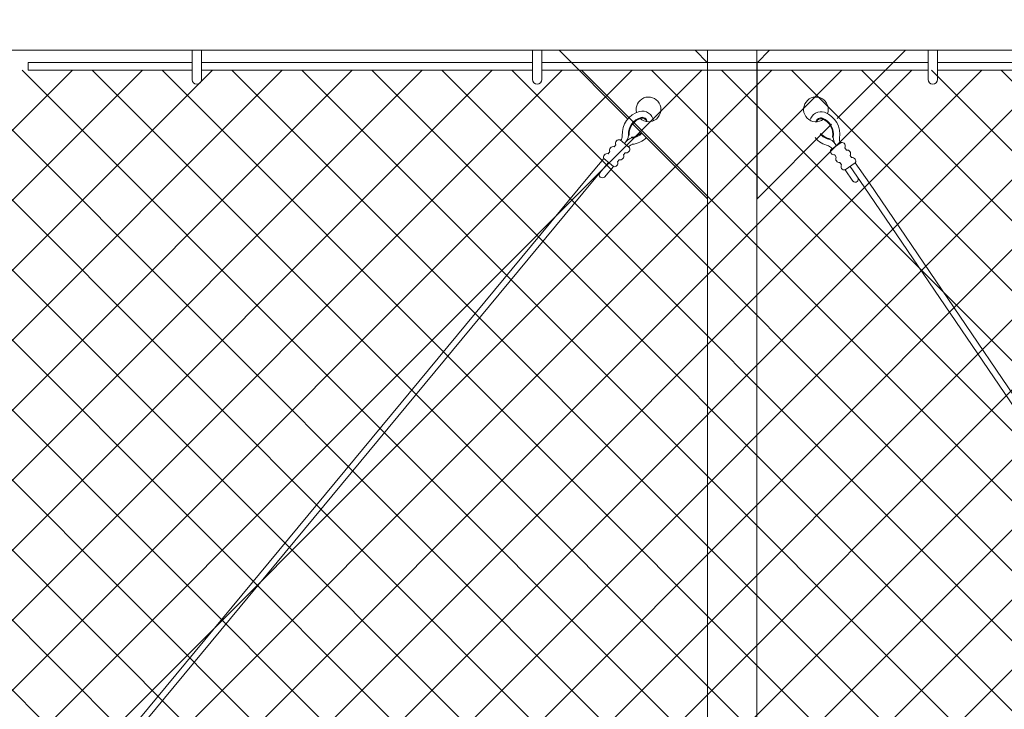
# Model space of a CAD drawing. Extents: x -461 to 3598, y -62 to 1535.
# Drawn here: x 3061 to 3100, y 1218 to 1246 of the extents above; entities that cross this region are included whole.
import ezdxf

# ---------------------------------------------------------------- set-up
doc = ezdxf.new("R2010")
doc.units = 0
doc.header["$LTSCALE"] = 10
doc.header["$MEASUREMENT"] = 0
doc.layers.get('0').update_dxf_attribs({"linetype": 'CONTINUOUS'})
doc.layers.get('DEFPOINTS').update_dxf_attribs({"linetype": 'CONTINUOUS'})
doc.layers.add('3', color=6, linetype='CONTINUOUS', lineweight=20)
doc.layers.add('5', color=50, linetype='CONTINUOUS', lineweight=9)
doc.styles.add('ARIAL', font='arial.ttf')
doc.styles.add('ARIALI', font='ariali.ttf')
doc.dimstyles.new('Annotative', dxfattribs={"dimscale": 0, "dimtxt": 0.0625, "dimasz": 0.046875, "dimexe": 0.03125, "dimexo": 0.03125, "dimgap": 0.046875, "dimtad": 2, "dimdec": 4, "dimzin": 3, "dimdsep": 46, "dimlunit": 4, "dimtxsty": 'ARIALI', "dimblk": 'ARCHTICK', "dimcen": 0, "dimdle": 0.03125, "dimadec": 0, "dimazin": 0, "dimtfac": 1, "dimtdec": 4, "dimtix": 1, "dimtofl": 0, "dimtmove": 1, "dimatfit": 0, "dimldrblk": 'INTEGRAL', "dimfxl": 1, "dimtolj": 1, "dimtzin": 0, "dimarcsym": 0})

# ---------------------------------------------------------------- blocks, each defined once
blk = doc.blocks.new('THIMBLE END')
at = {"layer": '5'}
for p, q in [((2690.552, -226.669), (2690.551, -226.7)), ((2690.639, -226.588), (2690.671, -226.589)), ((2691.516, -227.66), (2692.197, -228.393)), ((2691.699, -227.49), (2692.38, -228.222)), ((2691.333, -227.83), (2691.712, -228.239))]:
    blk.add_line(p, q, dxfattribs=at)
for points in [[(2691.018, -226.757), (2690.652, -227.098)], [(2691.271, -227.029), (2691.195, -226.947)], [(2690.828, -227.287), (2690.904, -227.369)], [(2691.523, -227.3), (2691.447, -227.218)], [(2691.08, -227.559), (2691.156, -227.641)], [(2691.333, -227.83), (2691.699, -227.49)]]:
    blk.add_lwpolyline(points, dxfattribs=at)
for centre, radius, start, end in [((2689.817, -225.576), 0.5, 348.1077, 314.9636), ((2690.096, -226.093), 0.459, 79.3246, 173.8775), ((2689.976, -226.564), 0.945, 357.9523, 77.4892), ((2690.096, -226.091), 0.207, 81.4905, 174.5094), ((2690.096, -226.091), 0.176, 82.242, 171.0075), ((2689.976, -226.564), 0.663, 357.9523, 77.4892), ((2689.976, -226.564), 0.695, 357.9523, 77.4892), ((2690.577, -226.006), 0.695, 228.955, 267.8462), ((2690.577, -226.006), 0.663, 229.1417, 267.8462), ((2690.592, -226.017), 0.944, 226.8002, 266.3171), ((2690.475, -227.21), 0.256, 34.2954, 77.3912), ((2690.471, -227.088), 0.396, 23.7072, 78.4574), ((2691.197, -226.51), 0.532, 188.4739, 229.3049), ((2691.393, -226.548), 0.475, 185.9602, 210.4877), ((2691.062, -226.893), 0.143, 337.883, 107.9154), ((2690.784, -227.151), 0.143, 157.883, 287.9154), ((2691.314, -227.165), 0.143, 337.883, 107.9154), ((2691.567, -227.436), 0.143, 337.883, 107.9154), ((2691.037, -227.423), 0.143, 157.883, 287.9154), ((2691.289, -227.694), 0.143, 157.883, 287.9154), ((2691.789, -228.138), 0.126, 232.67, 35.2836)]:
    blk.add_arc(centre, radius, start, end, dxfattribs=at)
blk = doc.blocks.new('_ArchTick')
at = {"color": 0, "linetype": 'ByBlock', "const_width": 0.15}
blk.add_lwpolyline([(-0.5, -0.5), (0.5, 0.5)], dxfattribs=at)
blk = doc.blocks.new('*D62')
at = {"layer": '5', "color": 0, "lineweight": -2, "transparency": 16777216}
for p, q in [((2860.477, 1233.85), (2860.477, 1283.984)), ((3280.474, 1233.794), (3280.474, 1283.984)), ((3283.474, 1280.984), (2857.477, 1280.984))]:
    blk.add_line(p, q, dxfattribs=at)
at = {"layer": 'DEFPOINTS', "color": 0, "transparency": 16777216}
for p in [(2860.477, 1280.984), (2860.477, 1230.85), (3280.474, 1230.794)]:
    blk.add_point(p, dxfattribs=at)
at = {"layer": '5', "color": 0, "lineweight": -2, "transparency": 16777216, "xscale": 4.5, "yscale": 4.5, "zscale": 4.5, "rotation": 180}
blk.add_blockref('_ArchTick', (2860.477, 1280.984), dxfattribs=at)
at = {"layer": '5', "color": 0, "lineweight": -2, "transparency": 16777216, "xscale": 4.5, "yscale": 4.5, "zscale": 4.5}
blk.add_blockref('_ArchTick', (3280.474, 1280.984), dxfattribs=at)
at = {"layer": '5', "color": 0, "transparency": 16777216, "insert": (3070.475, 1288.586), "char_height": 6, "attachment_point": 5, "style": 'ARIALI'}
blk.add_mtext('\\A1; OPENING', dxfattribs=at)
blk = doc.blocks.new('_Integral')
at = {"color": 0, "linetype": 'ByBlock', "lineweight": -2}
for centre, start, end in [((0.44, -0.09), 102, 168), ((-0.44, 0.09), 282, 348)]:
    blk.add_arc(centre, 0.454, start, end, dxfattribs=at)

msp = doc.modelspace()

# ---------------------------------------------------------------- hatches: boundary and pattern name
at = {"layer": '5', "lineweight": 0}
h = msp.add_hatch(dxfattribs=at)
h.set_pattern_fill('_USER', color=256, scale=2, angle=45, double=1, pattern_type=0)
h.set_pattern_definition([(45, (0, 0), (-1.4142136, 1.4142136), []), (135, (0, 0), (-1.4142136, -1.4142136), [])])
h.paths.add_polyline_path([(2906.47357, 1156.69371), (2906.47357, 1240.85044), (2905.47357, 1240.85044), (2905.47357, 1244.11349), (2861.43833, 1244.11349), (2861.43833, 1156.69371)])
h.paths.add_polyline_path([(2910.47357, 1240.85044), (2910.47357, 1156.69371), (3279.68034, 1156.69371), (3279.68034, 1244.11349), (2911.47357, 1244.11349), (2911.47357, 1240.85044)])

# ---------------------------------------------------------------- linework, layer by layer
at = {"layer": '3'}
msp.add_lwpolyline([(2910.47357, 1246.90671), (3282.47357, 1246.90671), (3282.47357, 1244.91294), (2910.47357, 1244.91294)], dxfattribs=at)
msp.add_lwpolyline([(3088.47357, 1155.90048), (3090.47357, 1155.90048), (3090.47357, 1244.91294), (3088.47357, 1244.91294)], close=True, dxfattribs=at)
at = {"layer": '5'}
for p, q in [((3067.63134, 1243.7268), (3067.63134, 1244.90671)), ((3068.00634, 1243.7268), (3068.00634, 1244.90671)), ((3081.39558, 1243.73747), (3081.39558, 1244.91739)), ((3081.77058, 1243.73747), (3081.77058, 1244.91739)), ((3097.39558, 1243.73747), (3097.39558, 1244.91739)), ((3097.77058, 1243.73747), (3097.77058, 1244.91739)), ((3024.87513, 1168.91991), (3083.63424, 1239.77828)), ((3025.06495, 1168.75723), (3083.82406, 1239.6156)), ((3142.26016, 1169.56132), (3094.81383, 1239.39982)), ((3142.46559, 1169.7038), (3095.01926, 1239.54229))]:
    msp.add_line(p, q, dxfattribs=at)
for points in [[(3088.46957, 1244.41294), (3087.96957, 1244.91294), (3082.46957, 1244.91294), (3085.22745, 1242.15506)], [(3090.47695, 1244.41294), (3090.97695, 1244.91294), (3096.47695, 1244.91294), (3093.71906, 1242.15506)], [(3067.63134, 1244.42599), (3061.00582, 1244.42599), (3061.00582, 1244.11349), (3067.63134, 1244.11349)], [(3081.39558, 1244.42599), (3068.00634, 1244.42599)], [(3097.39558, 1244.42599), (3081.77058, 1244.42599)], [(3085.45363, 1241.92888), (3088.46957, 1238.91294), (3088.46957, 1244.41294)], [(3093.49288, 1241.92888), (3090.47695, 1238.91294), (3090.47695, 1244.41294)], [(3113.39558, 1244.42599), (3097.77058, 1244.42599)], [(3068.00634, 1244.11349), (3081.39558, 1244.11349)], [(3081.77058, 1244.11349), (3097.39558, 1244.11349)], [(3097.77058, 1244.11349), (3113.39558, 1244.11349)]]:
    msp.add_lwpolyline(points, dxfattribs=at)
for centre in [(3067.81884, 1243.7268), (3081.58308, 1243.73747), (3097.58308, 1243.73747)]:
    msp.add_arc(centre, 0.1875, 180, 0, dxfattribs=at)

# ---------------------------------------------------------------- block references
at = {"layer": '5', "xscale": -1, "rotation": 2.302201365687617}
msp.add_blockref('THIMBLE END', (5764.67307, 1575.96985), dxfattribs=at)
at = {"layer": '5', "rotation": 351.8432631746725}
msp.add_blockref('THIMBLE END', (462.25716, 1847.45485), dxfattribs=at)

# ---------------------------------------------------------------- texts
at = {"layer": '5', "insert": (2724.84055, 1279.54615), "char_height": 4.512, "attachment_point": 1, "style": 'ARIAL'}
msp.add_mtext_dynamic_manual_height_columns('\\pi20.857;TOP TRUCK BRACKET - SEE DETAIL\\P\\pi130.46;\\P\\pi0.88845;TRACK HORIZONTAL SPLICE - SEE DETAIL\\P\\pi130.46;\\P\\P\\P\\P\\P\\P\\P\\P\\P\\P\\P\\P\\P\\P\\P\\pi37.751;BOTTOM HORIZONTAL SPLICE \\P\\pi94.536;SEE DETAIL\\P\\pi130.46;\\P\\pi4.7049;BOTTOM GUIDE ASSEMBLY - SEE DETAIL', width=130.4591817, gutter_width=0.46875, heights=[168.74428], dxfattribs=at)

# ---------------------------------------------------------------- dimensions: what is measured, and where the dimension line sits
at = {"layer": '5'}
dim = msp.add_linear_dim(base=(2860.47695, 1280.98353), p1=(3280.47357, 1230.79417), p2=(2860.47695, 1230.85044), text=' OPENING', dimstyle='Annotative', dxfattribs=at)
dim.commit()
dim.dimension.update_dxf_attribs({"geometry": '*D62', "text_midpoint": (3070.47526, 1288.58585)})

doc.saveas('drawing.dxf')
